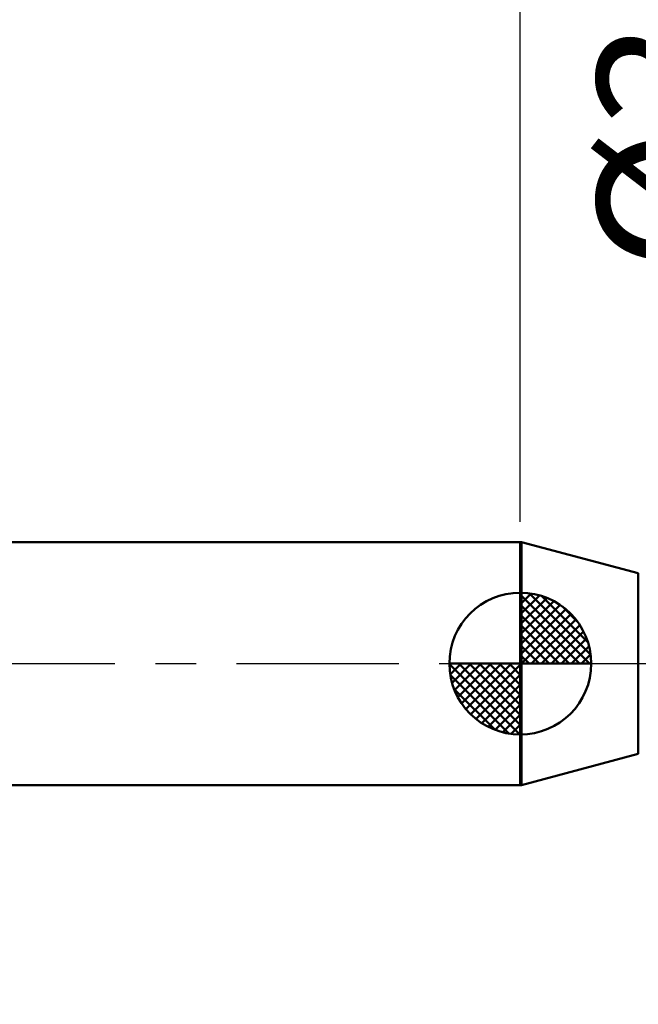
# Model space of a CAD drawing. Extents: x -19 to 90, y -25 to 40.
# Drawn here: x 36 to 51, y -8 to 16 of the extents above; entities that cross this region are included whole.
import ezdxf

# ---------------------------------------------------------------- set-up
doc = ezdxf.new("R2010")
doc.units = 0
doc.header["$MEASUREMENT"] = 0
doc.linetypes.add('LONGDASHDASH', pattern=[7, 4, -1, 1, -1])
doc.layers.get('Defpoints').update_dxf_attribs({"linetype": 'CONTINUOUS'})
for name, color, linetype, lineweight in [('1', 4, 'CONTINUOUS', 50), ('2', 7, 'CONTINUOUS', 25), ('4', 2, 'LONGDASHDASH', 25), ('NOCUT', 7, 'CONTINUOUS', 25), ('SK1', 4, 'CONTINUOUS', 50), ('SK2', 7, 'CONTINUOUS', 25), ('SK4', 2, 'LONGDASHDASH', 25)]:
    doc.layers.add(name, color=color, linetype=linetype, lineweight=lineweight)
doc.styles.add('Monospac821 BT', font='txt', dxfattribs={"height": 3.5})
doc.dimstyles.get("Standard").update_dxf_attribs({"dimtxt": 3.5, "dimasz": 3, "dimexe": 1, "dimexo": 0.5, "dimgap": 0.8, "dimtad": 1, "dimtoh": 1, "dimzin": 1, "dimdsep": 46, "dimtxsty": 'Monospac821 BT', "dimcen": 2.5, "dimadec": 1, "dimazin": 0, "dimtfac": 1, "dimtdec": 4, "dimtix": 1, "dimtmove": 1, "dimatfit": 3, "dimfxl": 1, "dimtolj": 1, "dimtzin": 1, "dimarcsym": 0})

# ---------------------------------------------------------------- blocks, each defined once
blk = doc.blocks.new('*D0')
at = {"layer": 'Defpoints', "color": 0}
for p in [(60, 33.25), (0, 2.3), (60, 1)]:
    blk.add_point(p, dxfattribs=at)
at = {"layer": 'SK2', "color": 0, "lineweight": -2}
for p, q in [((0, 2.8), (0, 34.25)), ((60, 1.5), (60, 34.25)), ((3, 33.25), (57, 33.25))]:
    blk.add_line(p, q, dxfattribs=at)
at = {"layer": 'SK2', "color": 0}
for points in [[(3, 33.75), (3, 32.75), (0, 33.25)], [(57, 32.75), (57, 33.75), (60, 33.25)]]:
    blk.add_solid(points, dxfattribs=at)
at = {"layer": 'SK2', "color": 0, "linetype": 'ByBlock', "insert": (30, 35.86125), "char_height": 3.5, "attachment_point": 5}
blk.add_mtext('\\A1;60', dxfattribs=at)
blk = doc.blocks.new('*D4')
at = {"layer": 'Defpoints', "color": 0}
for p in [(0, 26.8), (48, 3), (0, 2.3)]:
    blk.add_point(p, dxfattribs=at)
at = {"layer": 'SK2', "color": 0, "lineweight": -2}
for p, q in [((0, 2.8), (0, 27.8)), ((48, 3.5), (48, 27.8)), ((45, 26.8), (3, 26.8))]:
    blk.add_line(p, q, dxfattribs=at)
at = {"layer": 'SK2', "color": 0}
for points in [[(3, 27.3), (3, 26.3), (0, 26.8)], [(45, 26.3), (45, 27.3), (48, 26.8)]]:
    blk.add_solid(points, dxfattribs=at)
at = {"layer": 'SK2', "color": 0, "linetype": 'ByBlock', "insert": (24, 29.41125), "char_height": 3.5, "attachment_point": 5}
blk.add_mtext('\\A1;48', dxfattribs=at)
blk = doc.blocks.new('*D6')
at = {"layer": '2', "color": 0, "lineweight": -2}
for p, q in [((60, -1.5), (60, -14.8625)), ((56, -2.425), (56, -14.8625)), ((53, -13.8625), (50, -13.8625)), ((60, -13.8625), (56, -13.8625)), ((60, -13.8625), (70.0885, -13.8625)), ((63, -13.8625), (66, -13.8625))]:
    blk.add_line(p, q, dxfattribs=at)
at = {"layer": '2', "color": 0}
for points in [[(53, -14.3625), (53, -13.3625), (56, -13.8625)], [(63, -13.3625), (63, -14.3625), (60, -13.8625)]]:
    blk.add_solid(points, dxfattribs=at)
at = {"layer": 'Defpoints', "color": 0}
for p in [(60, -1), (56, -1.925), (56, -13.8625)]:
    blk.add_point(p, dxfattribs=at)
at = {"layer": '2', "color": 0, "linetype": 'ByBlock', "insert": (68.04425, -11.3125), "char_height": 3.5, "attachment_point": 5}
blk.add_mtext('\\A1;4', dxfattribs=at)
blk = doc.blocks.new('*D7')
at = {"layer": '2', "color": 0, "lineweight": -2}
for p, q in [((54.314, 1.925), (54.314, 24.2215)), ((54.314, 4.925), (54.314, 7.925)), ((54.314, -1.925), (54.314, 1.925)), ((54.314, -4.925), (54.314, -7.925))]:
    blk.add_line(p, q, dxfattribs=at)
at = {"layer": '2', "color": 0}
for points in [[(53.814, 4.925), (54.814, 4.925), (54.314, 1.925)], [(54.814, -4.925), (53.814, -4.925), (54.314, -1.925)]]:
    blk.add_solid(points, dxfattribs=at)
at = {"layer": 'Defpoints', "color": 0}
for p in [(52.628, 1.925), (54.314, 1.925), (52.628, -1.925)]:
    blk.add_point(p, dxfattribs=at)
at = {"layer": '2', "color": 0, "linetype": 'ByBlock', "insert": (51.652, 16.07325), "char_height": 3.5, "attachment_point": 5, "rotation": 90}
blk.add_mtext('\\A1;%%c3.85', dxfattribs=at)
blk = doc.blocks.new('*D11')
at = {"layer": '2', "color": 0, "lineweight": -2}
for p, q in [((48, 3.5), (48, 27.8)), ((60, 1.5), (60, 27.8)), ((57, 26.8), (51, 26.8))]:
    blk.add_line(p, q, dxfattribs=at)
at = {"layer": '2', "color": 0}
for points in [[(51, 27.3), (51, 26.3), (48, 26.8)], [(57, 26.3), (57, 27.3), (60, 26.8)]]:
    blk.add_solid(points, dxfattribs=at)
at = {"layer": 'Defpoints', "color": 0}
for p in [(48, 26.8), (48, 3), (60, 1)]:
    blk.add_point(p, dxfattribs=at)
at = {"layer": '2', "color": 0, "linetype": 'ByBlock', "insert": (54, 29.3605), "char_height": 3.5, "attachment_point": 5}
blk.add_mtext('\\A1;12', dxfattribs=at)

msp = doc.modelspace()

# ---------------------------------------------------------------- linework, layer by layer
at = {"layer": '1'}
for p, q in [((48.029, 3), (48, 3)), ((48, 3), (48, -3)), ((50.911, 2.228), (48.029, 3)), ((48.029, -3), (48.029, 3)), ((48.029, 3), (48.029, -3)), ((50.911, 2.228), (50.911, -2.228)), ((48.029, -3), (50.911, -2.228)), ((48, -3), (48.029, -3))]:
    msp.add_line(p, q, dxfattribs=at)
at = {"layer": '4'}
msp.add_line((48, 0), (60, 0), dxfattribs=at)
at = {"layer": 'NOCUT'}
for p, q in [((48.029, 3), (48, 3)), ((48, 3), (48, 0)), ((50.911, 2.228), (48.029, 3)), ((48, 0), (56, 0))]:
    msp.add_line(p, q, dxfattribs=at)
at = {"layer": 'SK1'}
for p, q in [((48, 3), (0.7, 3)), ((48, 0), (48, 1.75)), ((48, 1.705), (48.044, 1.749)), ((48, 1.457), (48.271, 1.728)), ((48, 1.705), (49.705, 0)), ((48.215, 1.737), (49.737, 0.215)), ((48, 1.21), (48.474, 1.684)), ((48, 0.962), (48.659, 1.621)), ((48, 0.715), (48.827, 1.542)), ((48.533, 1.667), (49.667, 0.533)), ((48, 1.457), (49.457, 0)), ((48, 0.467), (48.981, 1.448)), ((48, 0.22), (49.123, 1.342)), ((48.028, 0), (49.251, 1.223)), ((49.04, 1.407), (49.407, 1.04)), ((48, 1.21), (49.209, 0)), ((48.275, 0), (49.367, 1.092)), ((48, 0.962), (48.962, 0)), ((48.523, 0), (49.471, 0.948)), ((48.77, 0), (49.56, 0.79)), ((48, 0.715), (48.715, 0)), ((49.018, 0), (49.636, 0.619)), ((48, 0.467), (48.467, 0)), ((49.265, 0), (49.696, 0.431)), ((48, 0), (46.25, 0)), ((46.251, -0.044), (46.295, 0)), ((46.272, -0.271), (46.543, 0)), ((46.316, -0.474), (46.791, 0)), ((46.379, -0.659), (47.038, 0)), ((46.458, -0.827), (47.285, 0)), ((46.487, 0), (48, -1.513)), ((46.552, -0.981), (47.533, 0)), ((46.658, -1.123), (47.78, 0)), ((46.735, 0), (48, -1.265)), ((46.982, 0), (48, -1.018)), ((47.23, 0), (48, -0.77)), ((47.477, 0), (48, -0.523)), ((47.725, 0), (48, -0.275)), ((47.972, 0), (48, -0.028)), ((48, 0.22), (48.22, 0)), ((48, 0), (49.75, 0)), ((48, -1.75), (48, 0)), ((49.513, 0), (49.736, 0.223)), ((46.25, -0.011), (47.989, -1.75)), ((46.777, -1.251), (48, -0.028)), ((46.274, -0.281), (47.719, -1.726)), ((46.908, -1.367), (48, -0.275)), ((46.364, -0.619), (47.381, -1.636)), ((47.052, -1.471), (48, -0.523)), ((47.21, -1.56), (48, -0.77)), ((47.382, -1.636), (48, -1.018)), ((47.569, -1.696), (48, -1.265)), ((47.777, -1.736), (48, -1.513)), ((48, -3), (0.7, -3))]:
    msp.add_line(p, q, dxfattribs=at)
for start, end in [(90, 180), (0, 90), (180, 270), (270, 0)]:
    msp.add_arc((48, 0), 1.75, start, end, dxfattribs=at)
at = {"layer": 'SK4'}
msp.add_line((-1, 0), (61, 0), dxfattribs=at)

# ---------------------------------------------------------------- dimensions: what is measured, and where the dimension line sits
at = {"layer": '2'}
for base, p1, p2, picture, middle in [((48, 26.8), (60, 1), (48, 3), '*D11', (54, 26.8)), ((56, -13.863), (60, -1), (56, -1.925), '*D6', (68.044, -13.863))]:
    dim = msp.add_linear_dim(base=base, p1=p1, p2=p2, dimstyle='STANDARD', override={"dimtoh": 0, "dimdec": 0, "dimtmove": 0}, dxfattribs=at)
    dim.commit()
    dim.dimension.update_dxf_attribs({"geometry": picture, "text_midpoint": middle, "dimtype": 160})
dim = msp.add_linear_dim(base=(54.314, 1.925), p1=(52.628, -1.925), p2=(52.628, 1.925), angle=270, text='%%c<>', dimstyle='STANDARD', override={"dimtoh": 0, "dimse1": 1, "dimse2": 1, "dimtmove": 0}, dxfattribs=at)
dim.commit()
dim.dimension.update_dxf_attribs({"geometry": '*D7', "text_midpoint": (54.314, 16.073), "dimtype": 160})
at = {"layer": 'SK2'}
for base, p1, p2, picture, middle in [((60, 33.25), (0, 2.3), (60, 1), '*D0', (30, 33.25)), ((0, 26.8), (48, 3), (0, 2.3), '*D4', (24, 26.8))]:
    dim = msp.add_linear_dim(base=base, p1=p1, p2=p2, dimstyle='STANDARD', override={"dimtoh": 0, "dimdec": 0, "dimtmove": 0}, dxfattribs=at)
    dim.commit()
    dim.dimension.update_dxf_attribs({"geometry": picture, "text_midpoint": middle, "dimtype": 160})

doc.saveas('drawing.dxf')
